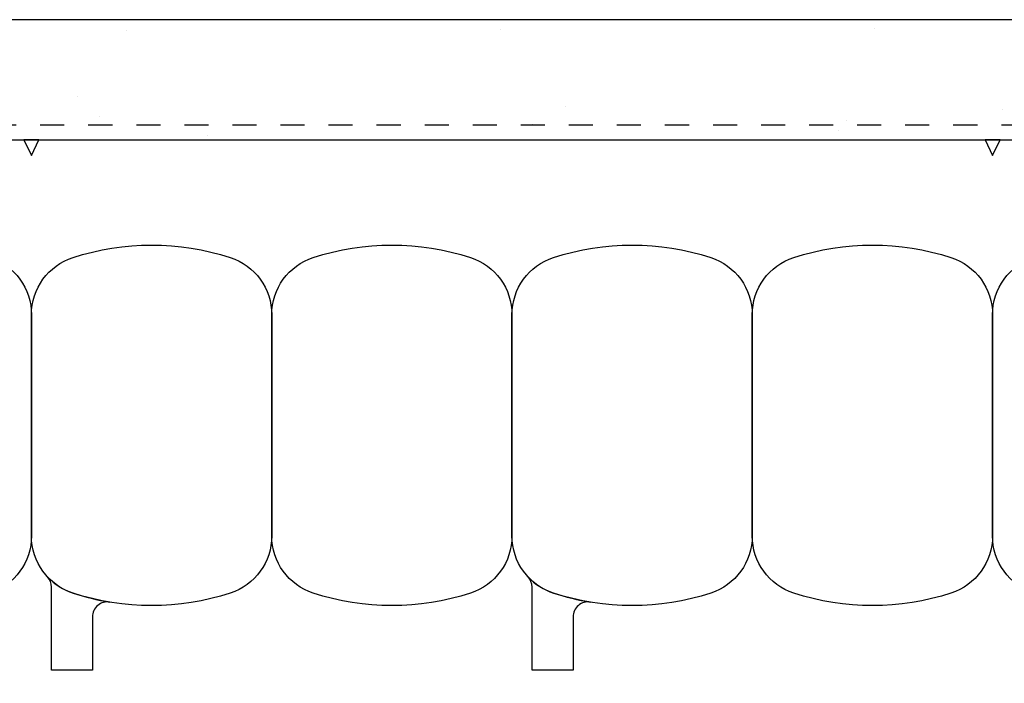
# Model space of a CAD drawing. Units: inches. Extents: x 2883.8 to 2914.4, y 405.8 to 446.5.
# Drawn here: x 2894.5 to 2898.6, y 442.7 to 445.5 of the extents above; entities that cross this region are included whole.
import ezdxf

# ---------------------------------------------------------------- set-up
doc = ezdxf.new("R2010")
doc.units = ezdxf.units.IN
doc.header["$LTSCALE"] = 0.5
doc.header["$MEASUREMENT"] = 0
doc.linetypes.add('DASHED2', pattern=[0.375, 0.25, -0.125])
for name, color, linetype in [('HATCH', 12, 'CONTINUOUS'), ('LINE18', 9, 'CONTINUOUS'), ('LINE50', 5, 'CONTINUOUS'), ('LINE9', 9, 'CONTINUOUS')]:
    doc.layers.add(name, color=color, linetype=linetype)

msp = doc.modelspace()

# ---------------------------------------------------------------- hatches: boundary and pattern name
at = {"layer": 'HATCH'}
h = msp.add_hatch(dxfattribs=at)
h.set_pattern_fill('AR-SAND', color=256, scale=0.5, style=0)
h.set_pattern_definition([(37.5, (-2.1272, -14.42985), (-0.03149668, 0.96341188), [0, -0.76, 0, -0.85, 0, -0.8125]), (7.5, (-2.1272, -14.4298), (0.88488835, 1.41107303), [0, -0.41, 0, -0.685, 0, -0.2625]), (327.5, (-2.7422, -14.42985), (1.55707093, 0.00282953), [0, -0.25, 0, -0.9, 0, -1.175]), (317.5, (-2.7422, -14.4298), (1.5030633, 0.4388378), [0, -0.125, 0, -0.59, 0, -0.675])])
h.paths.add_polyline_path([(2891.3512501, 445.5065058), (2891.3512501, 445.0065058), (2900.562364, 445.0065058), (2902.0673073, 445.0065058), (2902.0673073, 445.5065058)])
h.paths.add_polyline_path([(2889.4373201, 445.5065058), (2889.4373201, 445.0065058), (2891.3512501, 445.0065058), (2891.3512501, 445.5065058)])

# ---------------------------------------------------------------- linework, layer by layer
at = {"layer": 'HATCH', "color": 4, "linetype": 'DASHED2', "ltscale": 0.5}
msp.add_line((2890.7990791, 445.0690058), (2901.593614, 445.0690058), dxfattribs=at)
at = {"layer": 'LINE18', "flags": 128}
msp.add_lwpolyline([(2902.1134249, 437.8396769), (2902.1134249, 445.5069136), (2889.4373201, 445.5069136)], dxfattribs=at)
at = {"layer": 'LINE50'}
msp.add_line((2889.4373201, 445.0065058), (2901.562364, 445.0065058), dxfattribs=at)
at = {"layer": 'LINE9'}
for points in [[(2894.531114, 445.0065058), (2894.562364, 444.942021), (2894.593614, 445.0065058)], [(2898.531114, 445.0065058), (2898.562364, 444.942021), (2898.593614, 445.0065058)]]:
    msp.add_lwpolyline(points, close=True, dxfattribs=at)
for points in [[(2894.3892871, 443.1205521, -0.157670781), (2893.7354409, 443.1205521, -0.325304629), (2893.562364, 443.3584235), (2893.562364, 444.2795881, -0.325304629), (2893.7354409, 444.5174596, -0.157670781), (2894.3892871, 444.5174596, -0.325304629), (2894.562364, 444.2795881), (2894.562364, 443.3584235, -0.325304629)], [(2895.3892871, 443.1205521, -0.157670781), (2894.7354409, 443.1205521, -0.325304629), (2894.562364, 443.3584235), (2894.562364, 444.2795881, -0.325304629), (2894.7354409, 444.5174596, -0.157670781), (2895.3892871, 444.5174596, -0.325304629), (2895.562364, 444.2795881), (2895.562364, 443.3584235, -0.325304629)], [(2896.3892871, 443.1205521, -0.157670781), (2895.7354409, 443.1205521, -0.325304629), (2895.562364, 443.3584235), (2895.562364, 444.2795881, -0.325304629), (2895.7354409, 444.5174596, -0.157670781), (2896.3892871, 444.5174596, -0.325304629), (2896.562364, 444.2795881), (2896.562364, 443.3584235, -0.325304629)], [(2897.3892871, 443.1205521, -0.157670781), (2896.7354409, 443.1205521, -0.325304629), (2896.562364, 443.3584235), (2896.562364, 444.2795881, -0.325304629), (2896.7354409, 444.5174596, -0.157670781), (2897.3892871, 444.5174596, -0.325304629), (2897.562364, 444.2795881), (2897.562364, 443.3584235, -0.325304629)], [(2898.3892871, 443.1205521, -0.157670781), (2897.7354409, 443.1205521, -0.325304629), (2897.562364, 443.3584235), (2897.562364, 444.2795881, -0.325304629), (2897.7354409, 444.5174596, -0.157670781), (2898.3892871, 444.5174596, -0.325304629), (2898.562364, 444.2795881), (2898.562364, 443.3584235, -0.325304629)], [(2899.3892871, 443.1205521, -0.157670781), (2898.7354409, 443.1205521, -0.325304629), (2898.562364, 443.3584235), (2898.562364, 444.2795881, -0.325304629), (2898.7354409, 444.5174596, -0.157670781), (2899.3892871, 444.5174596, -0.325304629), (2899.562364, 444.2795881), (2899.562364, 443.3584235, -0.325304629)], [(2894.7354409, 443.1205521, 0.037266696), (2894.8891363, 443.0832223, 0.463035607), (2894.8164465, 443.0215585), (2894.8164465, 442.7999602), (2894.6456148, 442.7999602), (2894.6456148, 443.1460535, 0.189002358), (2894.6289646, 443.1885275, 0.128407358)], [(2896.7354409, 443.1205521, 0.037266696), (2896.8891363, 443.0832223, 0.463035607), (2896.8164465, 443.0215585), (2896.8164465, 442.7999602), (2896.6456148, 442.7999602), (2896.6456148, 443.1460535, 0.189002358), (2896.6289646, 443.1885275, 0.128407358)]]:
    msp.add_lwpolyline(points, format="xyb", close=True, dxfattribs=at)

doc.saveas('drawing.dxf')
